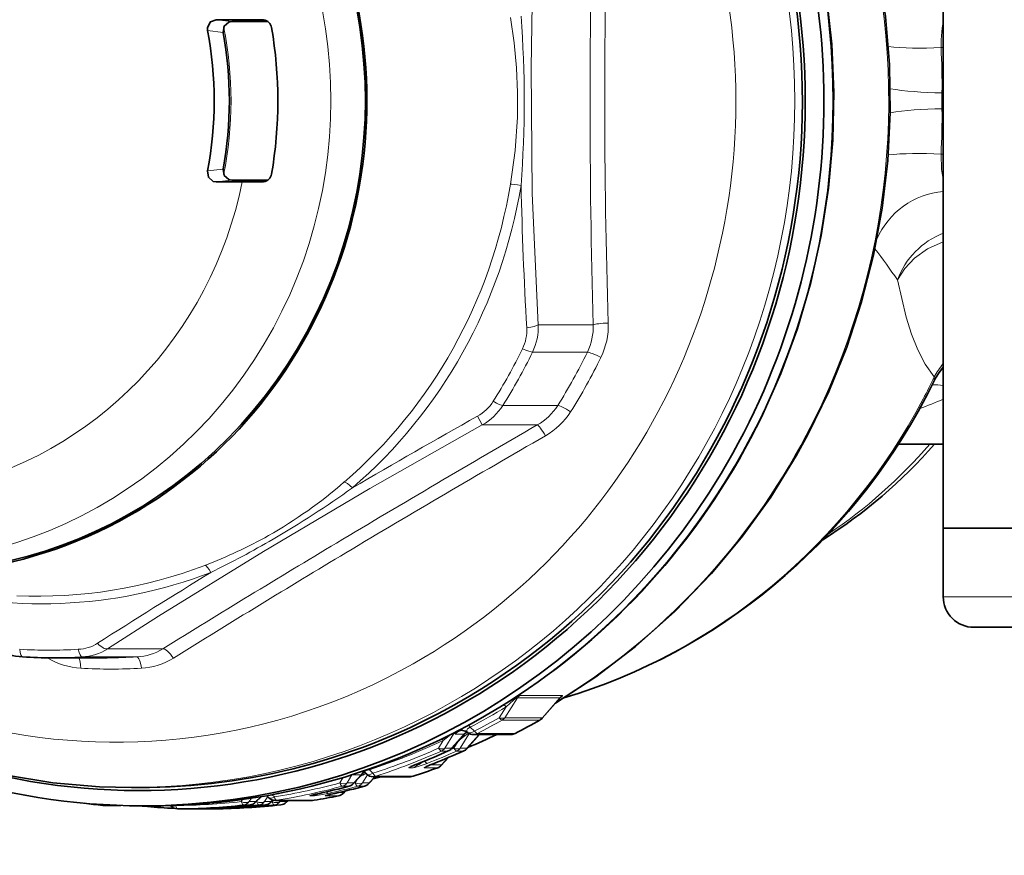
# Model space of a CAD drawing. Extents: x 0 to 210, y 0 to 297.
# Drawn here: x 81 to 113, y 64 to 91 of the extents above; entities that cross this region are included whole.
import ezdxf

# ---------------------------------------------------------------- set-up
doc = ezdxf.new("R2010")
doc.units = 0

msp = doc.modelspace()

# ---------------------------------------------------------------- linework, layer by layer
at = {"color": 7, "lineweight": 35}
for p, q in [((111.359261, 96.380692), (111.359261, 74.380692)), ((87.538216, 91.037834), (88.393631, 91.037834)), ((88.047913, 90.97847), (89.071785, 90.97847)), ((89.048668, 91.034523), (88.393631, 91.037834)), ((89.09375, 91.030891), (89.048668, 91.034523)), ((89.22818, 90.977638), (89.071785, 90.97847)), ((87.538216, 85.723549), (88.393631, 85.723549)), ((88.047913, 85.782913), (89.071785, 85.782913)), ((89.048668, 85.72686), (88.393631, 85.723549)), ((89.09375, 85.730492), (89.048668, 85.72686)), ((89.228172, 85.783745), (89.071785, 85.782913)), ((109.894211, 77.130692), (111.359306, 77.130692)), ((111.359261, 74.380692), (112.866943, 74.380692)), ((144.90976, 74.380692), (111.359261, 74.380692)), ((111.359261, 72.130692), (111.359261, 74.380692)), ((112.866943, 74.380692), (161.359253, 74.380692)), ((144.567749, 71.130692), (112.359261, 71.130692)), ((82.173134, 70.130692), (83.969818, 70.130692)), ((98.802872, 68.813248), (98.22094, 68.152786)), ((98.812782, 68.823601), (98.802872, 68.813248)), ((95.689857, 67.647446), (95.245132, 67.151413)), ((95.718903, 67.674637), (95.689857, 67.647446)), ((95.737907, 67.692513), (95.752647, 67.702713)), ((95.74839, 67.151413), (96.164055, 67.61499)), ((95.96965, 67.615135), (97.197006, 67.615135)), ((94.914192, 66.606697), (95.144798, 66.861092)), ((92.328499, 66.32946), (92.03566, 66.010803)), ((92.447021, 66.3405), (92.467613, 66.32019)), ((92.538918, 66.010803), (92.743874, 66.23378)), ((92.678207, 66.23378), (93.900192, 66.23378)), ((92.681396, 66.165787), (92.947075, 66.233673)), ((85.008179, 65.880692), (84.760818, 65.880692)), ((89.011169, 65.579422), (88.827759, 65.397583)), ((89.200577, 65.612335), (89.264526, 65.547279)), ((91.705307, 65.696579), (91.769753, 65.766006)), ((83.860519, 65.292992), (83.829781, 65.294563)), ((83.860519, 65.292992), (84.409988, 65.292992)), ((85.289337, 65.252747), (84.930016, 65.281693)), ((85.137825, 65.280693), (85.25885, 65.280693)), ((85.25885, 65.280693), (85.42894, 65.280693)), ((86.035683, 65.289207), (86.058922, 65.266632)), ((86.267929, 65.181824), (87.489616, 65.181824)), ((87.399033, 65.208481), (87.668358, 65.226318)), ((87.489616, 65.181824), (87.492516, 65.181839)), ((87.902298, 65.208481), (88.171623, 65.226318)), ((89.331024, 65.397583), (89.401657, 65.46759)), ((89.478493, 65.457603), (90.697762, 65.457603)), ((89.834282, 65.397583), (89.894836, 65.457603)), ((90.697762, 65.457603), (90.745819, 65.461487))]:
    msp.add_line(p, q, dxfattribs=at)
at = {"color": 7, "lineweight": 13}
for p, q in [((88.047913, 90.97847), (87.538216, 91.037834)), ((89.137794, 91.021019), (89.048668, 91.034523)), ((87.76358, 90.621719), (87.254219, 90.679329)), ((111.359283, 90.130394), (111.286575, 90.125107)), ((111.359283, 88.641167), (111.317673, 88.641167)), ((111.359283, 88.120216), (111.317673, 88.120216)), ((111.359283, 86.630989), (111.286575, 86.636276)), ((87.254219, 86.082054), (87.76358, 86.139664)), ((87.538216, 85.723549), (88.047913, 85.782913)), ((89.137794, 85.740364), (89.048668, 85.72686)), ((99.891312, 81.044991), (98.088715, 81.044991)), ((99.699547, 80.142136), (97.902863, 80.142136)), ((98.726372, 78.397079), (96.92968, 78.397079)), ((96.256264, 77.759125), (96.099625, 78.047424)), ((98.058853, 77.759125), (96.256264, 77.759125)), ((144.90976, 72.130692), (111.359261, 72.130692)), ((85.785988, 70.423424), (83.983398, 70.423424)), ((81.997353, 70.131599), (82.019096, 70.118942)), ((82.019104, 70.118942), (82.025482, 70.131332)), ((84.943001, 70.158524), (83.146309, 70.158524)), ((96.995102, 68.166595), (97.405251, 68.819489)), ((97.405251, 68.819489), (98.799637, 68.819489)), ((97.482338, 68.890678), (98.876724, 68.890678)), ((98.799637, 68.819489), (98.224358, 68.166595)), ((96.809372, 68.166595), (97.03643, 68.524368)), ((98.136482, 68.088905), (96.907227, 68.088905)), ((98.224358, 68.166595), (96.995102, 68.166595)), ((98.145164, 68.091003), (98.136482, 68.088905)), ((95.863113, 67.859787), (96.001907, 67.730438)), ((94.978958, 67.421043), (94.821861, 67.167107)), ((95.324394, 67.644829), (95.031685, 67.167107)), ((95.665688, 67.630463), (95.250221, 67.167107)), ((95.353065, 67.644829), (95.324394, 67.644829)), ((95.380211, 67.630463), (95.665688, 67.630463)), ((95.457344, 67.731239), (95.445572, 67.731239)), ((95.457359, 67.731133), (95.45784, 67.737587)), ((95.534943, 67.167107), (95.81884, 67.630463)), ((95.778526, 67.684128), (95.689339, 67.647278)), ((95.691444, 67.649536), (95.689949, 67.647552)), ((95.761955, 67.696457), (95.701675, 67.659775)), ((95.753479, 67.167107), (96.155197, 67.615112)), ((95.816132, 67.657562), (95.81073, 67.649536)), ((95.81073, 67.649536), (95.81884, 67.630463)), ((95.81884, 67.630463), (95.874916, 67.630463)), ((96.099602, 67.647034), (97.326958, 67.647034)), ((95.031685, 67.167107), (95.250221, 67.167107)), ((95.325127, 67.167107), (95.205849, 67.114838)), ((95.325127, 67.167107), (95.471565, 67.403831)), ((95.534943, 67.167107), (95.753479, 67.167107)), ((94.91806, 67.076317), (95.136597, 67.076317)), ((94.920334, 66.62355), (95.129997, 66.854836)), ((95.144058, 67.07782), (95.136597, 67.076317)), ((95.421318, 67.076317), (95.639862, 67.076317)), ((95.647316, 67.07782), (95.639862, 67.076317)), ((92.546127, 66.483589), (92.557144, 66.463806)), ((92.557144, 66.463806), (92.6745, 66.349083)), ((93.859009, 66.525635), (93.993187, 66.525635)), ((94.050041, 66.62355), (94.124306, 66.62355)), ((94.147758, 66.662346), (94.124306, 66.62355)), ((94.172371, 66.67202), (94.165581, 66.670799)), ((94.362267, 66.525635), (94.789215, 66.525635)), ((94.553299, 66.62355), (94.920334, 66.62355)), ((94.675629, 66.67202), (94.668846, 66.670799)), ((94.795715, 66.526749), (94.789215, 66.525635)), ((91.478966, 66.143387), (91.688797, 66.200912)), ((91.688797, 66.200912), (91.586464, 66.029175)), ((91.688797, 66.200912), (91.703011, 66.209671)), ((91.987541, 66.297974), (91.828873, 66.029175)), ((92.016266, 66.305267), (92.014297, 66.306503)), ((92.033546, 66.301132), (92.293129, 66.301132)), ((92.293129, 66.301132), (92.043182, 66.029175)), ((92.089722, 66.029175), (92.158165, 66.144058)), ((92.332138, 66.029175), (92.492668, 66.301132)), ((92.432449, 66.355904), (92.416428, 66.375084)), ((92.447021, 66.3405), (92.432449, 66.355904)), ((92.546448, 66.029175), (92.734444, 66.233696)), ((92.765144, 66.247574), (93.987106, 66.247574)), ((91.673264, 65.923477), (91.887573, 65.923477)), ((91.828873, 66.029175), (92.043182, 66.029175)), ((91.892586, 65.924118), (91.887573, 65.923477)), ((92.089722, 66.029175), (92.040558, 66.016151)), ((92.176529, 65.923477), (92.390839, 65.923477)), ((92.332138, 66.029175), (92.546448, 66.029175)), ((92.395851, 65.924118), (92.390839, 65.923477)), ((88.403709, 65.486053), (88.361511, 65.417839)), ((88.690384, 65.527962), (88.622963, 65.417839)), ((88.999611, 65.577492), (88.838577, 65.417839)), ((89.126221, 65.417839), (89.228149, 65.58429)), ((89.375351, 65.643738), (89.445488, 65.572906)), ((90.621262, 65.606201), (90.737122, 65.606201)), ((90.921455, 65.687233), (90.917252, 65.686783)), ((91.124519, 65.606201), (91.540695, 65.606201)), ((91.424713, 65.687233), (91.420509, 65.686783)), ((91.544563, 65.606575), (91.540695, 65.606201)), ((91.553719, 65.715996), (91.713799, 65.715996)), ((91.713799, 65.715996), (91.757477, 65.763046)), ((86.270836, 65.181839), (87.492516, 65.181839)), ((87.389557, 65.205299), (87.488045, 65.205299)), ((87.892822, 65.205299), (87.991302, 65.205299)), ((88.431816, 65.312378), (88.64743, 65.312378)), ((88.622963, 65.417839), (88.838577, 65.417839)), ((88.864769, 65.417839), (88.846146, 65.415802)), ((88.864769, 65.417839), (88.891014, 65.460281)), ((88.935074, 65.312378), (89.150688, 65.312378)), ((89.126221, 65.417839), (89.341835, 65.417839)), ((89.341835, 65.417839), (89.394089, 65.469635)), ((89.368027, 65.417839), (89.349403, 65.415802)), ((89.368027, 65.417839), (89.394272, 65.460281)), ((89.438332, 65.312378), (89.653946, 65.312378)), ((89.523384, 65.461227), (90.742645, 65.461227)), ((89.629486, 65.417839), (89.653778, 65.457542)), ((89.629486, 65.417839), (89.845093, 65.417839)), ((89.845093, 65.417839), (89.885162, 65.45755))]:
    msp.add_line(p, q, dxfattribs=at)
at = {"color": 7, "lineweight": 35}
for points in [[(106.9263, 77.444916), (107.60936, 78.852737), (108.196808, 80.305496), (108.685913, 81.796272), (109.074455, 83.318069), (109.360626, 84.863678), (109.543129, 86.425835), (109.621109, 87.997185), (109.594223, 89.570335), (109.462593, 91.137894), (109.226822, 92.692482), (108.887985, 94.226791), (108.447639, 95.733574), (107.907806, 97.20575), (107.270996, 98.636307), (106.540108, 100.018517), (105.718567, 101.345749), (104.810135, 102.611748), (103.83828, 103.788719), (102.878365, 104.808861), (101.650208, 105.945694), (100.391815, 106.951347), (99.119949, 107.82608), (97.792274, 108.608253)], [(107.529419, 91.800522), (107.703484, 90.235779), (107.773994, 88.66246), (107.740631, 87.087845), (107.603546, 85.519203), (107.363365, 83.963791), (107.021179, 82.42881), (106.578545, 80.921364), (106.037476, 79.448441), (105.400444, 78.016876), (105.046837, 77.318695)], [(87.538216, 91.037834), (87.348656, 90.964752), (87.251564, 90.780838), (87.254219, 90.679329)], [(87.76358, 90.621719), (87.796539, 90.827629), (87.951523, 90.961395), (88.047913, 90.97847)], [(87.76358, 86.139664), (87.796539, 85.933754), (87.951523, 85.799988), (88.047913, 85.782913)], [(87.254219, 86.082054), (87.286331, 85.875305), (87.441536, 85.740723), (87.538216, 85.723549)], [(64.686264, 79.6045), (65.328827, 78.179642), (66.066444, 76.804115), (66.89566, 75.484627), (67.812546, 74.227676), (68.812752, 73.039436), (69.891495, 71.925812), (71.043594, 70.892349), (72.310326, 69.911575), (73.722794, 68.977509), (74.923767, 68.301216), (76.286331, 67.650047), (77.71553, 67.087891), (79.179848, 66.630402), (80.671974, 66.279953), (82.184586, 66.038345), (83.720818, 65.906334), (84.760818, 65.880692)], [(98.658363, 68.649033), (99.972435, 69.507019), (101.277504, 70.501816), (102.566078, 71.646698), (103.769577, 72.895302), (104.78096, 74.111855), (105.706978, 75.398277), (106.543167, 76.748207), (106.9263, 77.444916)]]:
    msp.add_lwpolyline(points, dxfattribs=at)
at = {"color": 7, "lineweight": 13}
for points in [[(98.088715, 95.716393), (97.895737, 91.545715), (97.854797, 89.455345), (97.892235, 85.338623), (98.088715, 81.044991)], [(97.178497, 91.112038), (97.297737, 90.279381), (97.376846, 89.459419), (97.413437, 88.648247), (97.405998, 87.840324), (97.328545, 86.755043), (97.178505, 85.649376)], [(111.359268, 90.964401), (111.317993, 90.771011), (111.286942, 90.379326), (111.286583, 90.125114)], [(111.286575, 86.636276), (111.301033, 86.13028), (111.359268, 85.796982)], [(109.861076, 82.511757), (110.097267, 82.889977), (110.412773, 83.220772), (110.844513, 83.525208), (111.359261, 83.755905)], [(111.063126, 79.332687), (110.767921, 79.752411), (110.521744, 80.224037), (110.314491, 80.739418), (110.138618, 81.294228), (109.861076, 82.511757)], [(96.256264, 77.759125), (92.57444, 75.673782), (89.084221, 73.612755), (85.651573, 71.489906), (83.983398, 70.423424)], [(97.03643, 68.524368), (97.280426, 68.741348), (97.361565, 68.803955), (97.392715, 68.821289), (97.399429, 68.822762), (97.40184, 68.82254), (97.403999, 68.821426), (97.405251, 68.819489)], [(97.309731, 68.816025), (97.449188, 68.882828), (97.482338, 68.890678)], [(98.876724, 68.890678), (98.881752, 68.890076), (98.883545, 68.889275), (98.885208, 68.88739), (98.885498, 68.884689), (98.884903, 68.882446), (98.881859, 68.877014), (98.8629, 68.85688), (98.793358, 68.802399)], [(95.775505, 67.687576), (95.751572, 67.734085), (95.751228, 67.760986), (95.774185, 67.804527), (95.863113, 67.859787)], [(94.978958, 67.421043), (95.176727, 67.572502), (95.292061, 67.644173), (95.310158, 67.650063), (95.316612, 67.650452), (95.321114, 67.64917), (95.322647, 67.647957), (95.324394, 67.644829)], [(95.81073, 67.649536), (95.787468, 67.640587), (95.727997, 67.605499), (95.49913, 67.434563)], [(92.416428, 66.375084), (92.410744, 66.396027), (92.419647, 66.417343), (92.447227, 66.437012), (92.557144, 66.463806)], [(93.859009, 66.525635), (93.852554, 66.526138), (93.850342, 66.52681), (93.848946, 66.527794), (93.848488, 66.52951), (93.850006, 66.532288), (93.858971, 66.539452), (93.894531, 66.558586), (94.165581, 66.670799)], [(94.451851, 66.670799), (94.154678, 66.564621), (94.050705, 66.535156), (93.993187, 66.525635)], [(94.307266, 66.725098), (94.189262, 66.63858), (94.143341, 66.61557), (94.13311, 66.613937), (94.129494, 66.614548), (94.125153, 66.618431), (94.124306, 66.62355)], [(94.362267, 66.525635), (94.355812, 66.526138), (94.3536, 66.52681), (94.352203, 66.527794), (94.351746, 66.52951), (94.353264, 66.532288), (94.362228, 66.539452), (94.397797, 66.558586), (94.668846, 66.670799)], [(90.621262, 65.606201), (90.611031, 65.606873), (90.609177, 65.607445), (90.608276, 65.608215), (90.608498, 65.609283), (90.609299, 65.610077), (90.616158, 65.613571), (90.64727, 65.62352), (90.917252, 65.686783)], [(91.207008, 65.686783), (90.754578, 65.606903), (90.737122, 65.606201)], [(91.124519, 65.606201), (91.114288, 65.606873), (91.112434, 65.607445), (91.111534, 65.608215), (91.111755, 65.609283), (91.112556, 65.610077), (91.119415, 65.613571), (91.150536, 65.62352), (91.420509, 65.686783)], [(87.389557, 65.205299), (87.375984, 65.205582), (87.37468, 65.205734), (87.379784, 65.206985), (87.667061, 65.226273)], [(87.892822, 65.205299), (87.879242, 65.205582), (87.877937, 65.205734), (87.883041, 65.206985), (88.170319, 65.226273)]]:
    msp.add_lwpolyline(points, dxfattribs=at)
for centre, radius, start, end in [((355.775726, 88.380692), 255.988988, 178.357891, 181.642109), ((330.275391, 88.380844), 230.005512, 178.185142, 181.814927), ((60.887299, 88.38063), 36.743806, 355.671433, 4.328788), ((88.769424, 88.911087), 22.549856, 359.314144, 3.086137), ((119.730652, 88.380714), 8.417018, 178.22682, 181.773522), ((88.769257, 87.850319), 22.550027, 356.913829, 0.685794), ((234.329895, 88.736542), 136.838807, 181.310326, 183.265918), ((111.576782, 82.810326), 2.607403, 94.785616, 156.63539), ((112.288368, 81.629036), 2.58366, 111.064552, 160.015432), ((81.109322, 62.530266), 35.013214, 34.797987, 36.864341), ((96.235863, 80.955582), 1.854932, 333.988995, 2.762641), ((97.98764, 80.977295), 1.904816, 333.9945, 2.036618), ((97.997665, 81.02137), 2.387919, 334.006236, 1.797213), ((96.334747, 80.861023), 1.380703, 333.964156, 3.312389), ((113.388313, 78.07682), 2.642688, 140.169648, 151.625787), ((111.056908, 77.37323), 1.701132, 79.76241, 92.004403), ((110.779572, 79.281303), 0.287869, 335.053953, 10.272498), ((95.396042, 79.31147), 1.446458, 299.100599, 327.474291), ((95.326691, 79.416061), 1.899654, 299.293081, 327.556827), ((97.109032, 79.421745), 1.914704, 299.738614, 327.643758), ((104.829063, 93.66375), 16.412795, 290.543629, 293.44525), ((97.143524, 79.4645), 2.375658, 299.823643, 327.678326), ((350.40686, -358.847656), 504.286368, 120.02686, 120.893788), ((247.135849, -190.189896), 307.836224, 119.382541, 120.261941), ((307.548401, -287.036438), 420.226687, 119.859943, 120.893051), ((81.702133, 87.443695), 15.301661, 299.570912, 310.972352), ((72.689049, 102.667969), 33.171022, 300.251383, 305.603673), ((334.91626, -332.416199), 473.651304, 120.927475, 121.734106), ((81.569107, 87.837807), 15.709888, 290.871806, 299.283511), ((72.991867, 102.266373), 32.671412, 296.09076, 300.147462), ((295.592957, -266.327576), 396.317471, 120.947036, 121.904356), ((214.918396, -135.377197), 244.254893, 121.4821, 122.507762), ((82.95623, 71.716934), 1.310058, 272.829007, 302.110445), ((83.055984, 71.902802), 1.746312, 272.964423, 302.083308), ((84.847626, 71.938293), 1.782128, 273.067517, 301.775677), ((83.252335, 72.215508), 2.43202, 239.535284, 266.45265), ((84.96637, 72.010529), 2.225173, 273.127063, 301.773238), ((85.940109, 86.746864), 21.335131, 297.716803, 301.338729), ((96.796059, 68.334412), 0.305913, 38.317167, 57.892752), ((85.768333, 87.641243), 22.38674, 297.201847, 299.550825), ((85.906708, 87.23587), 22.082066, 297.489842, 299.878694), ((87.083153, 87.376244), 22.230101, 297.439244, 299.816464), ((98.206657, 68.163483), 0.017903, 323.186059, 9.984692), ((95.536552, 67.61969), 0.405201, 36.324339, 48.332495), ((85.944458, 86.736), 21.32345, 288.066066, 295.06768), ((94.591812, 67.15731), 0.468401, 34.263497, 42.755188), ((95.609009, 67.734116), 0.118123, 298.671684, 314.264702), ((95.908356, 67.455887), 0.290769, 122.149874, 138.243521), ((85.902184, 87.353607), 22.069322, 287.870457, 293.838888), ((95.227402, 67.165695), 0.02281, 321.15836, 3.553398), ((95.730659, 67.165695), 0.02281, 321.15836, 3.553399), ((85.990509, 87.057167), 21.88459, 288.032838, 294.075349), ((86.166084, 87.190849), 22.024179, 291.297736, 294.035529), ((86.47908, 87.092728), 21.923053, 291.325795, 294.07248), ((86.669342, 87.190849), 22.02418, 291.297736, 294.035529), ((87.209152, 87.0952), 21.921776, 288.010325, 290.229276), ((94.894089, 66.623421), 0.026194, 320.247251, 0.277555), ((92.960632, 65.094048), 1.344867, 112.317714, 122.687437), ((92.21962, 66.429115), 0.147593, 299.871085, 317.530645), ((92.238335, 66.139832), 0.290465, 48.063047, 69.8786), ((92.236923, 66.151001), 0.287122, 51.303275, 67.229566), ((85.971848, 87.123184), 21.828444, 279.156617, 284.904891), ((86.038475, 86.899704), 21.719873, 279.232883, 285.036249), ((86.238556, 86.974335), 21.795645, 282.395698, 285.021475), ((86.536537, 86.921394), 21.742173, 282.404475, 285.034644), ((86.741814, 86.974335), 21.795645, 282.395698, 285.021475), ((92.012169, 66.031021), 0.031029, 319.278525, 356.593097), ((92.515427, 66.031021), 0.031029, 319.278525, 356.593097), ((87.25769, 86.915222), 21.735197, 279.226463, 281.364722), ((91.679337, 65.719376), 0.034587, 318.715885, 354.399799), ((85.299408, 65.291046), 0.039781, 195.105819, 257.595705), ((85.987907, 87.023438), 21.735584, 270.58628, 276.269414), ((86.047623, 86.828751), 21.64806, 270.590782, 276.323052), ((87.247246, 75.530861), 10.328673, 271.335935, 273.929132), ((87.268967, 86.84211), 21.661427, 270.591314, 276.321221), ((86.26152, 86.853149), 21.672498, 273.718448, 276.320443), ((87.960716, 65.264252), 0.038662, 210.150526, 261.446244), ((86.550461, 86.833687), 21.653011, 273.719152, 276.322717), ((87.750504, 75.530861), 10.328673, 271.335935, 273.929132), ((86.764786, 86.853149), 21.672498, 273.718448, 276.320443), ((88.463974, 65.264252), 0.038662, 210.150526, 261.446244), ((87.053719, 86.833687), 21.653011, 273.719152, 276.322717), ((88.798203, 65.42627), 0.041214, 315.854291, 348.205517), ((89.301468, 65.42627), 0.041214, 315.854291, 348.205517), ((89.804726, 65.42627), 0.041214, 315.854291, 348.205517)]:
    msp.add_arc(centre, radius, start, end, dxfattribs=at)
at = {"color": 7, "lineweight": 35}
for centre, radius, start, end in [((89.052513, 90.724884), 0.308209, 11.008378, 82.324673), ((89.052513, 86.036499), 0.308209, 277.675327, 348.991622), ((113.29731, 78.049324), 2.515431, 140.395713, 153.797569), ((92.55587, 88.258942), 20.602608, 332.180267, 333.791412), ((98.541023, 88.049377), 16.619262, 302.273345, 318.928806), ((112.359261, 72.130692), 1, 179.999995, 269.999997), ((81.32933, 72.213196), 2.059255, 240.557873, 266.343708), ((82.173157, 87.193253), 17.062561, 266.723802, 269.999922), ((87.085266, 87.390121), 22.243588, 297.438937, 299.816075), ((97.994942, 68.352554), 0.301622, 299.87086, 318.526285), ((95.606544, 67.476547), 0.269296, 50.265917, 89.575219), ((95.969582, 67.915138), 0.3, 230.490953, 270.013378), ((87.410416, 87.272194), 21.755841, 292.640278, 295.373003), ((97.196945, 67.915138), 0.3, 270.011984, 297.437236), ((95.021873, 67.351807), 0.3, 294.034238, 318.089321), ((95.525131, 67.351807), 0.3, 294.034238, 318.089321), ((86.167168, 87.206848), 22.040021, 291.297593, 294.035317), ((86.670425, 87.206848), 22.040017, 291.297593, 294.035317), ((95.498428, 63.098801), 3.810965, 110.360482, 114.48677), ((87.209808, 87.11232), 21.93881, 288.010216, 290.229146), ((96.001694, 63.098801), 3.810966, 110.360482, 114.48677), ((94.691978, 66.808243), 0.3, 290.229474, 317.791603), ((92.258415, 66.144096), 0.272727, 59.531218, 75.765069), ((92.532158, 66.141541), 0.277119, 120.042706, 137.301433), ((92.265564, 66.15641), 0.258491, 45.412664, 59.513597), ((92.678276, 66.533783), 0.3, 225.394839, 269.985777), ((93.900246, 66.533783), 0.3, 269.989506, 288.009642), ((86.2388, 86.992844), 21.814131, 282.395657, 285.021407), ((86.742065, 86.992844), 21.814129, 282.395657, 285.021407), ((91.814835, 66.213867), 0.3, 285.020786, 317.397825), ((92.3181, 66.213867), 0.3, 285.020786, 317.397825), ((89.478455, 65.757607), 0.3, 224.513567, 270.00721), ((91.969414, 60.617672), 5.176467, 101.679503, 104.604306), ((87.257797, 86.934418), 21.754384, 279.226436, 281.364681), ((92.472679, 60.617672), 5.176467, 101.679503, 104.604306), ((91.485451, 65.900696), 0.3, 281.364367, 317.125547), ((86.051582, 86.888527), 21.707963, 262.49517, 264.125502), ((87.055618, 86.86145), 21.680768, 265.327089, 267.654476), ((86.267944, 65.481827), 0.3, 225.832504, 269.996097), ((87.268974, 86.861778), 21.681094, 270.590754, 276.321276), ((86.261536, 86.873001), 21.692355, 273.718448, 276.320443), ((86.764793, 86.873001), 21.692353, 273.718448, 276.320443), ((88.616592, 65.61068), 0.3, 276.32017, 314.73967), ((89.119858, 65.61068), 0.3, 276.32017, 314.73967), ((89.623116, 65.61068), 0.3, 276.32017, 314.73967)]:
    msp.add_arc(centre, radius, start, end, dxfattribs=at)
for centre, major_axis, ratio, start_param, end_param in [((85.008415, 88.380692), (0, -22.599998), 0.965926, 5.913755385, 9.794209657), ((85.137825, 88.380692), (0, -23.099998), 0.965926, 0, 3.141592654), ((85.008415, 88.380692), (0, 22.5), 0.965926, 3.641592654, 6.283174473), ((77.502663, 88.380692), (0, 15.5), 0.965926, 3.641592654, 6.577142621), ((77.502663, 88.380692), (0, -15.449997), 0.965926, 5.950569481, 9.757703913), ((76.13092, 88.380692), (0, -11.742859), 0.965926, 1.37377644, 1.767816214), ((76.178497, 88.380692), (0, 13.850723), 0.965926, 4.538019645, 4.886758316), ((76.570915, 88.380692), (0, -11.802223), 0.965926, 1.37975424, 1.761838414), ((85.137825, 88.380692), (0, -23.099998), 0.965926, 5.069705658, 6.283185307), ((93.407265, 88.386948), (0.094467, -20.381805), 0.970104, 0.278097461, 1.067897965), ((85.426956, 88.382225), (0.02626, -23.101517), 0.967409, 6.282098825, 7.353470524), ((77.502663, 88.380692), (0, 15.5), 0.965926, 2.847257031, 3.641592654), ((85.008415, 88.380692), (0, 22.5), 0.965926, 3.14158182, 3.641592654)]:
    msp.add_ellipse(centre, major_axis=major_axis, ratio=ratio, start_param=start_param, end_param=end_param, dxfattribs=at)
at = {"color": 7, "lineweight": 13}
for centre, major_axis, ratio, start_param, end_param in [((85.428696, 88.380692), (0, -23.099998), 0.965926, 0.000010834, 3.141603487), ((84.261055, 88.380692), (0, 21.017639), 0.965926, 3.641592654, 7.25599854), ((84.761055, 88.380692), (0, 22.5), 0.965926, 3.14158182, 6.283174473), ((87.501709, 88.380692), (0, 22.849998), 0.965926, 4.21238898, 5.797085222), ((76.650696, 88.380692), (0, -15.16201), 0.965926, 5.950569481, 9.757703913), ((76.596802, 88.380692), (0, 11.83094), 0.965926, 4.506435811, 4.91834215), ((111.286575, 90.559235), (2.496368, 0.13472), 0.173403, 3.937893366, 4.703031108), ((111.317673, 89.075287), (2.499825, -0.029793), 0.173636, 3.968411683, 4.71445833), ((111.317673, 87.686096), (2.499825, 0.029793), 0.173636, 1.568726977, 2.314773589), ((111.286575, 86.202156), (2.496368, -0.13472), 0.173403, 1.580154146, 2.345293078), ((76.13092, 88.380692), (0, -12.970383), 0.965926, 0.206323122, 1.364473205), ((81.723648, 88.380692), (0, 16.231491), 0.965926, 3.834270276, 4.54331675), ((81.834145, 88.380692), (0, 16.481461), 0.965926, 3.834270276, 4.54331675), ((97.652977, 85.565323), (-0.49334, 0.081345), 0.043551, 4.977756435, 6.012786643), ((97.605751, 81.044991), (0.499031, 0.031075), 0.225971, 4.915286714, 6.014264646), ((100.374275, 81.044991), (0.499809, 0.013733), 0.101974, 1.54752969, 2.878388795), ((82.061058, 88.380692), (0, -18), 0.965926, 0.991963494, 1.102431608), ((82.173134, 88.380692), (0, -18.25), 0.965926, 0.991963494, 1.102431608), ((97.471909, 80.367851), (-0.449234, 0.219528), 0.116838, 1.859707781, 2.906905333), ((83.969818, 88.380692), (0, 18.25), 0.965926, 4.133556148, 4.244024262), ((100.130501, 79.91642), (0.449234, -0.219528), 0.116838, 1.597908376, 2.906905325), ((84.094818, 88.380692), (0, 18.62059), 0.965926, 4.133556148, 4.244024262), ((93.429459, 88.380692), (0, 20.374924), 0.965926, 4.21238898, 4.252247326), ((96.525391, 78.670601), (0.422813, -0.266891), 0.141586, 5.01533899, 6.062536541), ((99.130661, 78.123558), (0.422813, -0.266891), 0.141586, 1.611946948, 2.920943887), ((93.429459, 88.380692), (0, -20.374924), 0.965926, 0.283579218, 1.070796327), ((98.300346, 77.326118), (0.250443, -0.432755), 0.120921, 1.679991694, 3.010854115), ((87.501709, 88.380692), (0, -22.849998), 0.965926, 0.531508921, 1.070796327), ((98.735474, 88.380692), (0, -16.900002), 0.965926, 0.573563328, 0.842391012), ((84.261055, 88.380692), (0, 21.017639), 0.965926, 2.168752127, 3.641592654), ((92.042709, 75.505188), (-0.325829, 0.379257), 0.199171, 5.066516687, 6.101546895), ((81.834145, 88.380692), (0, 16.481461), 0.965926, 2.862931018, 3.496119198), ((81.723648, 88.380692), (0, 16.231491), 0.965926, 3.096165667, 3.496119198), ((87.332428, 72.689743), (-0.178925, 0.466888), 0.242723, 5.143237047, 6.178267255), ((82.061058, 88.380692), (0, -18), 0.965926, 6.22795125, 6.338419364), ((81.226616, 70.657761), (-0.028572, -0.499184), 0.258424, 5.250779074, 6.297976625), ((83.119644, 70.657761), (-0.028572, 0.499184), 0.258424, 2.079603784, 3.126801336), ((83.741913, 70.856438), (0.271248, -0.420029), 0.443896, 5.039283593, 6.138261525), ((86.027473, 69.99041), (0.262863, -0.425331), 0.324862, 1.673468924, 3.004330959), ((82.173134, 88.380692), (0, -18.25), 0.965926, 0, 0.055234057), ((82.969978, 69.659286), (-0.028572, -0.499184), 0.258424, 1.847387033, 2.822961761), ((83.969818, 88.380692), (0, 18.25), 0.965926, 3.141592654, 3.196826711), ((84.969666, 69.659286), (0.028572, -0.499184), 0.258424, 1.817804348, 3.126801298), ((84.094818, 88.380692), (0, 18.62059), 0.965926, 3.086358597, 3.196826711), ((97.633598, 68.634789), (0, 0.300003), 0.965926, 0.549176502, 0.907571211), ((99.027985, 68.634789), (0, 0.300003), 0.965926, 0.549176502, 0.907571211), ((98.026176, 68.19548), (0.782494, 0.626976), 0.024941, 6.139854494, 6.416579558), ((96.766754, 68.351295), (0.149445, -0.260124), 0.230406, 5.361647981, 6.153890669), ((96.766754, 68.351295), (0.254196, -0.159325), 0.498918, 5.1761751, 6.045622932), ((96.766754, 68.351295), (0, -0.300003), 0.965926, 0.506091147, 0.907571211), ((97.99601, 68.351295), (0, -0.300003), 0.965926, 0.506091147, 0.907571211), ((95.581413, 67.460129), (-0.263153, -0.144051), 0.975562, 3.513566093, 5.093614822), ((95.608559, 67.44577), (0, -0.300003), 0.965926, 3.141651581, 4.049163865), ((95.581413, 67.460129), (-0.297913, -0.035355), 0.99321, 3.892171825, 5.021481175), ((95.552742, 67.460129), (0, 0.300003), 0.965926, 0.691548074, 0.907571211), ((95.581413, 67.460129), (0, 0.300003), 0.965926, 0.442471901, 0.907571211), ((95.737007, 68.103256), (-0.377312, -0.466484), 0.203952, 6.199581576, 6.446678822), ((95.894035, 67.44577), (0, -0.300003), 0.965926, 3.667208847, 4.049163836), ((95.916519, 67.451477), (0.178635, -0.24102), 0.985457, 3.141507906, 3.355964955), ((95.967468, 67.916847), (-0.18866, -0.233238), 0.203952, 6.200945349, 6.281310413), ((95.969582, 67.915138), (-0.205933, -0.218155), 0.540111, 0.094418543, 1.187765127), ((87.501709, 88.380692), (0, -22.849998), 0.965926, 0.385325048, 0.430420203), ((96.047188, 67.44577), (0, -0.300003), 0.965926, 3.972609177, 4.049163865), ((95.969582, 67.915138), (0, 0.300003), 0.965926, 3.141834339, 3.606880748), ((95.969582, 67.915138), (0.138474, -0.266129), 0.23484, 5.350760514, 6.163431241), ((97.196945, 67.915138), (0, 0.300003), 0.965926, 3.141809236, 3.60688075), ((97.196945, 67.915138), (-0.138237, 0.266251), 0.227766, 3.022046415, 3.14153275), ((94.803337, 67.351807), (0.255913, -0.156555), 0.53152, 5.095669634, 6.04001529), ((94.803337, 67.351807), (0.122368, -0.273911), 0.240592, 5.340122972, 6.177419806), ((94.803337, 67.351807), (0, -0.300003), 0.965926, 0.407052054, 0.907571211), ((95.021873, 67.351807), (0, -0.300003), 0.965926, 0.407052053, 0.907571211), ((95.306595, 67.351807), (0.255913, -0.156555), 0.53152, 5.095669631, 6.04001529), ((95.306595, 67.351807), (0.122368, -0.273911), 0.240592, 5.340122968, 6.177419806), ((95.306595, 67.351807), (0, -0.300003), 0.965926, 0.407052054, 0.907571211), ((95.525131, 67.351807), (0, -0.300003), 0.965926, 0.407052056, 0.907571214), ((93.76178, 66.808243), (0, -0.300003), 0.965926, 0.342171884, 0.719585672), ((93.895958, 66.808243), (0, -0.300003), 0.965926, 0.342171884, 0.907571211), ((94.265038, 66.808243), (0, -0.300003), 0.965926, 0.342171884, 0.719585675), ((94.34967, 66.95153), (0.1091, -0.279457), 0.244683, 5.419920208, 6.18892309), ((94.691978, 66.808243), (0, -0.300003), 0.965926, 0.342171886, 0.907571212), ((92.386948, 66.769424), (-0.373726, -0.462044), 0.203952, 0.030463274, 0.163493515), ((92.261894, 66.116432), (0, -0.300003), 0.965926, 3.981345897, 4.049163865), ((92.521477, 66.116432), (0, -0.300003), 0.965926, 3.615395639, 4.04916383), ((92.244614, 66.120575), (-0.152122, -0.258568), 0.978527, 3.141733655, 3.401246355), ((92.222397, 66.149467), (-0.230164, 0.192421), 0.991906, 4.698566402, 4.955160948), ((92.678276, 66.533783), (-0.210663, -0.213593), 0.473327, 0, 1.107202974), ((92.678276, 66.533783), (0.09285, -0.285271), 0.248939, 5.333004509, 6.202993121), ((92.678276, 66.533783), (0, 0.300003), 0.965926, 3.14133571, 3.446037144), ((87.501709, 88.380692), (0, -22.849998), 0.965926, 0.237056594, 0.248694847), ((93.900246, 66.533783), (0, 0.300003), 0.965926, 3.141403069, 3.446037144), ((93.900246, 66.533783), (-0.092751, 0.285301), 0.244893, 3.061485927, 3.141592654), ((91.600525, 66.213867), (0.258415, -0.15239), 0.575905, 4.988216777, 6.031044366), ((91.600525, 66.213867), (0.07782, -0.289734), 0.252171, 5.334097341, 6.215997877), ((91.600525, 66.213867), (0, -0.300003), 0.965926, 0.253727678, 0.907571211), ((91.814835, 66.213867), (0, -0.300003), 0.965926, 0.253727678, 0.907571211), ((92.10379, 66.213867), (0.258415, -0.15239), 0.575905, 4.988216779, 6.031044366), ((92.10379, 66.213867), (0.07782, -0.289734), 0.252171, 5.334097341, 6.215997876), ((92.10379, 66.213867), (0, -0.300003), 0.965926, 0.253727678, 0.907571211), ((92.3181, 66.213867), (0, -0.300003), 0.965926, 0.253727678, 0.907571212), ((89.478455, 65.757607), (0.213928, 0.210327), 0.420825, 3.141592654, 4.177231895), ((89.478455, 65.757607), (0.048126, -0.296112), 0.256656, 5.343525549, 6.241654583), ((90.566017, 65.900696), (0, -0.300003), 0.965926, 0.191818144, 0.502369094), ((90.681877, 65.900696), (0, -0.300003), 0.965926, 0.191818144, 0.728552202), ((91.069275, 65.900696), (0, -0.300003), 0.965926, 0.191818144, 0.502369094), ((91.146812, 65.98024), (0.064438, -0.292999), 0.254497, 5.620561611, 6.227560951), ((91.485451, 65.900696), (0, -0.300003), 0.965926, 0.191818144, 0.907571211), ((83.860481, 65.592987), (-0.030701, -0.298424), 0.256926, 5.877204505, 6.309677942), ((83.860481, 65.592987), (0, -0.300003), 0.965926, 0.000120448, 0.364403492), ((86.267944, 65.481827), (-0.20903, -0.215195), 0.385749, 0.000000312, 0.933602895), ((86.267944, 65.481827), (0.00309, -0.299988), 0.25887, 5.407894103, 6.280517804), ((87.376221, 65.504982), (0, -0.300003), 0.965926, 0.04606125, 0.204190717), ((87.474701, 65.504982), (0, -0.300003), 0.965926, 0.04606125, 0.313410655), ((87.879478, 65.504982), (0, -0.300003), 0.965926, 0.04606125, 0.204190717), ((87.977959, 65.504982), (0, -0.300003), 0.965926, 0.04606125, 0.313410656), ((88.400986, 65.61068), (0.033035, -0.298172), 0.258041, 5.386737291, 6.254678703), ((88.400986, 65.61068), (0.255898, -0.156578), 0.632938, 4.937548809, 6.024208458), ((88.400986, 65.61068), (0, -0.300003), 0.965926, 0.106598375, 0.872664626), ((88.616592, 65.61068), (0, -0.300003), 0.965926, 0.106598375, 0.872664626), ((88.904243, 65.61068), (0.033035, -0.298172), 0.258041, 5.38673729, 6.254678703), ((88.904243, 65.61068), (0.255898, -0.156578), 0.632938, 4.937548811, 6.024208459), ((88.904243, 65.61068), (0, -0.300003), 0.965926, 0.106598375, 0.872664626), ((89.119858, 65.61068), (0, -0.300003), 0.965926, 0.106598375, 0.872664626), ((89.407501, 65.61068), (0.033035, -0.298172), 0.258041, 5.38673729, 6.254678703), ((89.407501, 65.61068), (0.255898, -0.156578), 0.632938, 4.937548811, 6.024208459), ((89.407501, 65.61068), (0, -0.300003), 0.965926, 0.106598375, 0.872664626), ((89.478455, 65.757607), (0, 0.300003), 0.965926, 3.141722943, 3.297263404), ((89.623116, 65.61068), (0, -0.300003), 0.965926, 0.106598375, 0.872664626), ((90.697723, 65.757607), (0, 0.300003), 0.965926, 3.141722943, 3.297263405), ((90.697723, 65.757607), (-0.048096, 0.29612), 0.254722, 3.100083907, 3.141592654)]:
    msp.add_ellipse(centre, major_axis=major_axis, ratio=ratio, start_param=start_param, end_param=end_param, dxfattribs=at)

doc.saveas('drawing.dxf')
